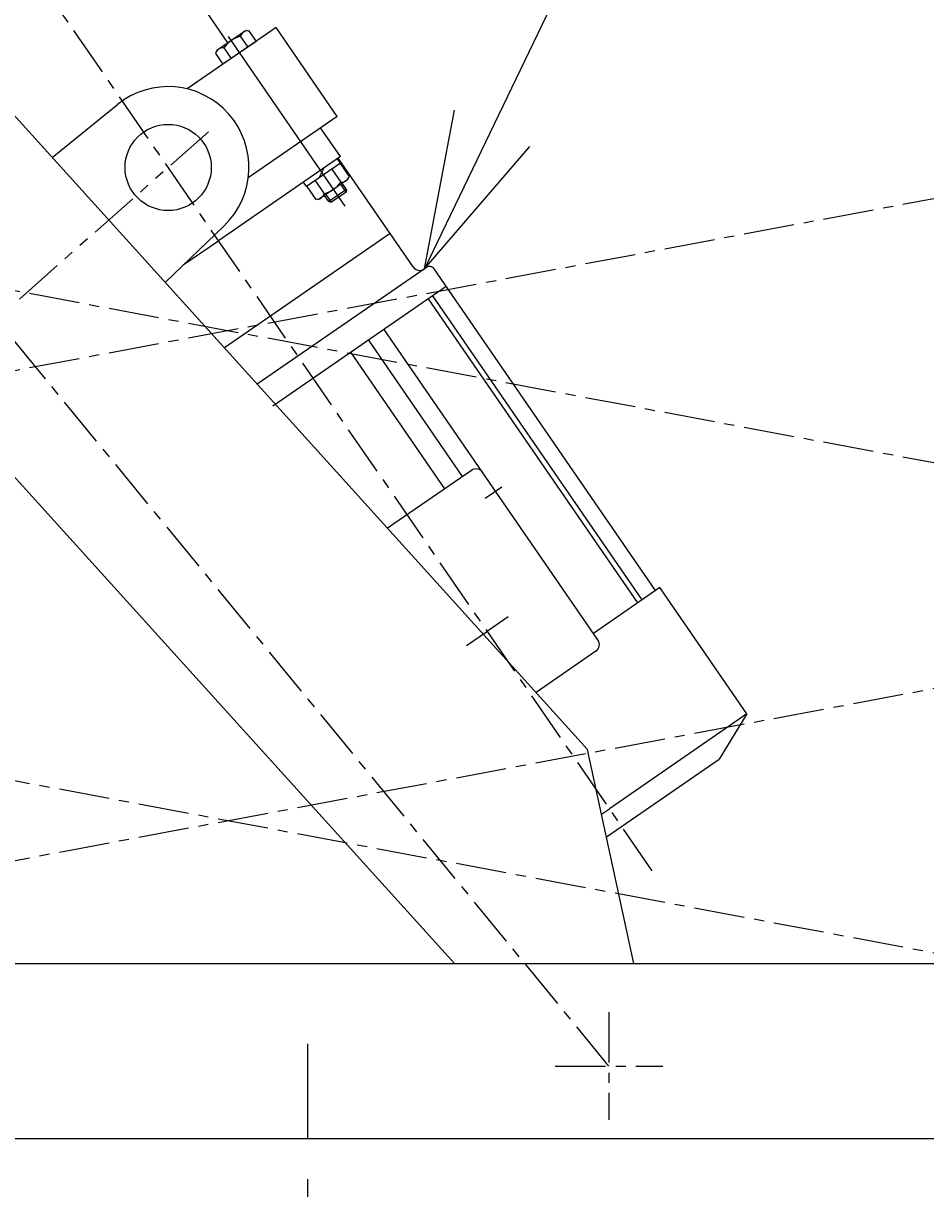
# Model space of a CAD drawing. Extents: x 40 to 6882, y 99 to 4800.
# Drawn here: x 3037 to 3372, y 804 to 1236 of the extents above; entities that cross this region are included whole.
import ezdxf
from ezdxf.enums import TextEntityAlignment as Align

# ---------------------------------------------------------------- set-up
doc = ezdxf.new("R2010")
doc.units = 0
doc.header["$LTSCALE"] = 15
doc.linetypes.add('CENTER', pattern=[2, 1.25, -0.25, 0.25, -0.25])
doc.linetypes.add('PHANTOM', pattern=[2.5, 1.25, -0.25, 0.25, -0.25, 0.25, -0.25])
doc.layers.add('CSLAYER1', color=7, linetype='CONTINUOUS')
doc.styles.add('EASYDRAW_FONT', font='monotxt', dxfattribs={"height": 1, "bigfont": 'bigfont'})
doc.dimstyles.get("Standard").update_dxf_attribs({"dimtxt": 2.5, "dimasz": 2.5, "dimexe": 1.25, "dimexo": 0.625, "dimtad": 1, "dimcen": 2.5, "dimazin": 3, "dimtfac": 1, "dimtmove": 0, "dimatfit": 3})

# ---------------------------------------------------------------- blocks, each defined once
blk = doc.blocks.new('*D0004')
at = {"layer": 'CSLAYER1', "color": 5, "linetype": 'CONTINUOUS'}
for p, q in [((3142.370145, 807.329123), (3142.370145, 677.003162)), ((2642.370145, 692.003162), (2700.325694, 707.532305)), ((3142.370145, 692.003162), (3084.414595, 707.532305)), ((2642.370145, 692.003162), (3142.370145, 692.003162)), ((2642.370145, 692.003162), (2700.325694, 676.47402)), ((3142.370145, 692.003162), (3084.414595, 676.47402))]:
    blk.add_line(p, q, dxfattribs=at)
at = {"layer": 'CSLAYER1', "color": 3, "style": 'EASYDRAW_FONT', "width": 0.84375}
blk.add_text('500', height=80, dxfattribs=at).set_placement((2802.370361, 707.003052), (2982.370361, 707.003052), align=Align.FIT)
blk = doc.blocks.new('*D0007')
at = {"layer": 'CSLAYER1', "color": 5, "linetype": 'CONTINUOUS'}
for p, q in [((3642.370145, 802.329123), (3642.370145, 474.724475)), ((2592.370145, 494.724475), (2650.325694, 510.253618)), ((3642.370145, 494.724475), (3584.414595, 510.253618)), ((2592.370145, 494.724475), (3642.370145, 494.724475)), ((2592.370145, 494.724475), (2650.325694, 479.195333)), ((3642.370145, 494.724475), (3584.414595, 479.195333))]:
    blk.add_line(p, q, dxfattribs=at)
at = {"layer": 'CSLAYER1', "color": 3, "style": 'EASYDRAW_FONT', "width": 0.818182}
blk.add_text('1050', height=80, dxfattribs=at).set_placement((2997.369873, 514.724731), (3237.369873, 514.724731), align=Align.FIT)

msp = doc.modelspace()

# ---------------------------------------------------------------- linework, layer by layer
at = {"layer": 'CSLAYER1', "color": 5, "linetype": 'CENTER'}
for p, q in [((3270.443846, 921.824573), (2665.148696, 1800.629725)), ((3254.39555, 849.329123), (2626.370145, 1614.629123)), ((2626.370145, 1031.329123), (3599.497064, 1213.329123)), ((2626.374123, 1213.350395), (3599.497064, 1031.329123)), ((3599.497064, 849.329123), (2626.370145, 1031.329123)), ((3599.497064, 1031.329123), (2626.370145, 849.329123)), ((3216.972004, 1016.064306), (3209.214491, 1010.721159))]:
    msp.add_line(p, q, dxfattribs=at)
at = {"layer": 'CSLAYER1', "color": 3, "linetype": 'CONTINUOUS'}
for p, q in [((3246.47852, 966.851122), (2644.904241, 1631.406705)), ((2620.181353, 1524.61041), (3197.066179, 887.329123)), ((3047.572789, 1186.581119), (3071.797679, 1206.170913)), ((3089.566428, 1140.190992), (3111.445157, 1161.209531)), ((3263.602461, 887.329123), (3246.47852, 966.851122)), ((2592.370145, 887.329123), (3642.370145, 887.329123)), ((4555.961037, 822.329123), (869.793154, 822.329123))]:
    msp.add_line(p, q, dxfattribs=at)
at = {"layer": 'CSLAYER1', "color": 6, "linetype": 'CONTINUOUS'}
for p, q in [((3365.770765, 1518.665555), (3185.819362, 1145.174377)), ((3185.819362, 1145.174377), (3196.985272, 1204.126243)), ((3185.819362, 1145.174377), (3224.965257, 1190.645235)), ((3142.370145, 857.597534), (3142.370145, 822.329123))]:
    msp.add_line(p, q, dxfattribs=at)
at = {"layer": 'CSLAYER1', "color": 4, "linetype": 'CONTINUOUS'}
for p, q in [((3112.886197, 1229.114868), (3061.123495, 1304.26718)), ((3130.788791, 1234.767269), (3097.731929, 1211.998675)), ((3153.478358, 1201.825145), (3130.788791, 1234.767269)), ((3108.197098, 1225.180214), (3110.987599, 1221.128791)), ((3153.478358, 1201.825145), (3120.421496, 1179.05655)), ((3154.675819, 1186.864661), (3147.301709, 1197.570851)), ((3181.646985, 1145.943319), (3153.852265, 1186.297422)), ((3096.290027, 1146.650245), (3109.380397, 1155.666507)), ((3271.674179, 1025.813788), (3189.424499, 1145.228989)), ((3305.653917, 980.005739), (3273.321285, 1026.948266)), ((3305.653917, 980.005739), (3295.367875, 963.207009)), ((3253.476442, 934.353422), (3295.367875, 963.207009)), ((3251.654842, 942.812763), (3254.593625, 944.83691))]:
    msp.add_line(p, q, dxfattribs=at)
at = {"layer": 'CSLAYER1', "color": 2, "linetype": 'CONTINUOUS'}
for p, q in [((3119.402101, 1233.602831), (3108.69591, 1226.228722)), ((3119.402101, 1233.602831), (3120.559542, 1233.695101)), ((3120.559542, 1233.695101), (3123.350043, 1229.643678)), ((3123.350043, 1229.643678), (3110.987599, 1221.128791)), ((3156.38016, 1168.456773), (3113.028707, 1231.39711)), ((3117.468931, 1231.566379), (3120.259432, 1227.514956)), ((3108.69591, 1226.228722), (3108.197098, 1225.180214)), ((3111.287709, 1227.308935), (3114.07821, 1223.257513)), ((3154.675819, 1186.864661), (3109.380397, 1155.666507)), ((3154.708334, 1184.458555), (3153.573856, 1186.105661)), ((3154.708334, 1184.458555), (3142.025616, 1175.723072)), ((3148.543557, 1182.640939), (3146.604111, 1178.876604)), ((3151.457586, 1182.219535), (3154.815326, 1177.344559)), ((3154.548197, 1184.348257), (3157.905937, 1179.473281)), ((3142.025616, 1175.723072), (3140.891138, 1177.370178)), ((3145.276364, 1177.962091), (3148.634104, 1173.087115)), ((3157.407125, 1178.424773), (3146.700934, 1171.050664)), ((3156.757092, 1173.727172), (3154.771755, 1176.609607)), ((3156.936512, 1174.700726), (3155.348242, 1177.006675)), ((3157.407125, 1178.424773), (3157.905937, 1179.473281)), ((3142.185753, 1175.83337), (3145.543493, 1170.958393)), ((3150.348087, 1170.162813), (3148.759817, 1172.468762)), ((3151.321642, 1169.983393), (3149.336304, 1172.865829)), ((3156.936512, 1174.700726), (3150.348087, 1170.162813)), ((3156.757092, 1173.727172), (3151.321642, 1169.983393)), ((3156.936512, 1174.700726), (3156.757092, 1173.727172)), ((3146.700934, 1171.050664), (3145.543493, 1170.958393)), ((3150.348087, 1170.162813), (3151.321642, 1169.983393)), ((3173.138397, 1158.296616), (3111.566465, 1115.887679)), ((3186.642915, 1145.741617), (3123.753219, 1102.425044)), ((3193.962413, 1138.640564), (3129.485483, 1094.23075)), ((3265.085754, 1021.275874), (3187.373988, 1134.102651)), ((3266.73286, 1022.410353), (3189.021094, 1135.237129)), ((3250.316409, 1007.460432), (3170.902925, 1122.757867)), ((3200.023263, 1068.138677), (3165.138054, 1118.787193)), ((3193.434838, 1063.600763), (3158.549629, 1114.24928)), ((3203.317475, 1070.407633), (3172.161715, 1048.948462)), ((3214.591348, 1064.208862), (3208.389014, 1059.936876)), ((3273.321285, 1026.948266), (3248.614692, 1009.931091)), ((3201.456978, 1005.378012), (3209.214491, 1010.721159)), ((3249.547467, 1003.288055), (3227.34063, 987.992638)), ((3305.653917, 980.005739), (3254.593625, 944.83691))]:
    msp.add_line(p, q, dxfattribs=at)
at = {"layer": 'CSLAYER1', "color": 5, "linetype": 'PHANTOM'}
msp.add_line((3105.647119, 1196.088811), (2980.583253, 1085.550973), dxfattribs=at)
at = {"layer": 'CSLAYER1', "color": 6, "linetype": 'CENTER'}
for p, q in [((3254.39555, 869.329123), (3254.39555, 829.329123)), ((3234.39555, 849.329123), (3274.39555, 849.329123))]:
    msp.add_line(p, q, dxfattribs=at)
at = {"layer": 'CSLAYER1', "color": 4, "linetype": 'CONTINUOUS'}
msp.add_circle((3090.661505, 1182.843759), 16, dxfattribs=at)
at = {"layer": 'CSLAYER1', "color": 2, "linetype": 'CONTINUOUS'}
for centre, radius, start, end in [((3120.525885, 1230.436034), 3.259241, 98.992029, 159.929546), ((3121.0938, 1219.687705), 12.419443, 106.969974, 142.145882), ((3111.254053, 1224.049868), 3.259241, 89.18631, 150.123827), ((3145.009235, 1184.965789), 12.419443, 286.969974, 322.145882), ((3154.830542, 1180.630399), 3.285875, 269.593545, 329.244423), ((3145.558709, 1174.244233), 3.285875, 279.871433, 339.522311), ((3205.019193, 1067.936974), 3, 34.557928, 124.557928), ((3247.84575, 1005.758714), 3, -55.442072, 34.557928)]:
    msp.add_arc(centre, radius, start, end, dxfattribs=at)
at = {"layer": 'CSLAYER1', "color": 3, "linetype": 'CONTINUOUS'}
msp.add_arc((3090.661505, 1182.843759), 30, -46.148759, 128.961216, dxfattribs=at)
at = {"layer": 'CSLAYER1', "color": 4, "linetype": 'CONTINUOUS'}
for centre, radius, start, end in [((3184.117644, 1147.645037), 3, 214.557928, 304.557928), ((3187.777393, 1144.09451), 2, 34.557928, 124.557928)]:
    msp.add_arc(centre, radius, start, end, dxfattribs=at)
at = {"layer": 'CSLAYER1', "color": 4}
msp.add_point((3090.661505, 1182.843759), dxfattribs=at)
at = {"layer": 'CSLAYER1', "color": 7}
msp.add_point((3090.661505, 1182.843759), dxfattribs=at)

# ---------------------------------------------------------------- dimensions: what is measured, and where the dimension line sits
at = {"layer": 'CSLAYER1', "color": 3}
for p1, p2, distance, picture, middle in [((2642.370145, 827.329123), (3142.370145, 827.329123), -135.325961, '*D0004', (2892.370361, 707.003052)), ((2592.370145, 822.329123), (3642.370145, 822.329123), -327.604648, '*D0007', (3117.369873, 514.724731))]:
    dim = msp.add_aligned_dim(p1=p1, p2=p2, distance=distance, dimstyle='Standard', dxfattribs=at)
    dim.commit()
    dim.dimension.update_dxf_attribs({"geometry": picture, "text_midpoint": middle})

doc.saveas('drawing.dxf')
